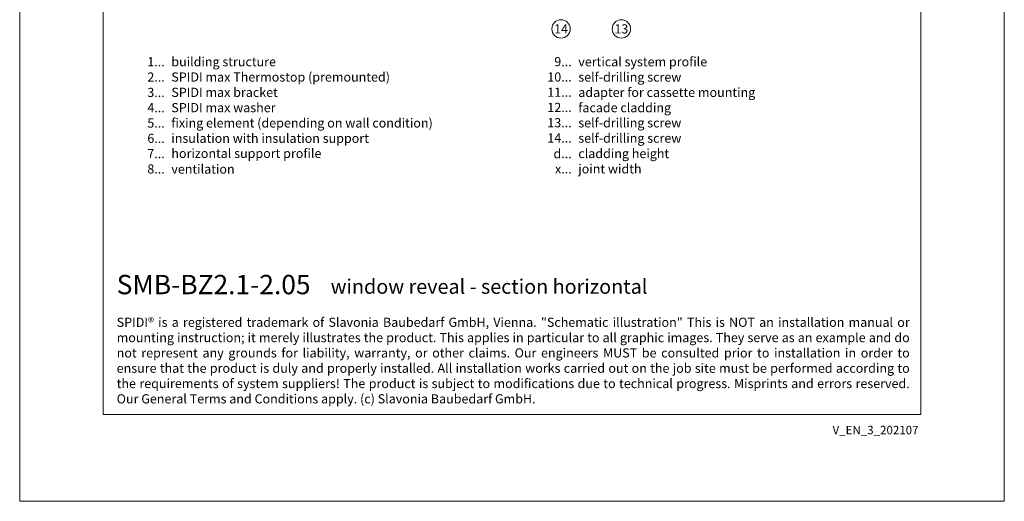
# Model space of a CAD drawing. Units: millimetres. Extents: x -1685 to 10728, y 4 to 6486.
# Drawn here: x 7827 to 8357, y 4 to 264 of the extents above; entities that cross this region are included whole.
import ezdxf

# ---------------------------------------------------------------- set-up
doc = ezdxf.new("R2010")
doc.units = ezdxf.units.MM
doc.layers.get('Defpoints').update_dxf_attribs({"lineweight": 5})
doc.layers.add('Blattrahmen_innen', color=252, linetype='Continuous', lineweight=5, true_color=0x696969)
doc.layers.add('Legende', color=251, linetype='Continuous', lineweight=5)
doc.layers.add('Legende_EN', color=251, linetype='Continuous', lineweight=5)
doc.layers.add('Text_EN', color=7, linetype='Continuous')
doc.styles.get("Standard").update_dxf_attribs({"font": 'arial.ttf'})
doc.styles.add('Text-H1.9', font='arial.ttf', dxfattribs={"height": 1.9})
doc.styles.add('Text-H3', font='arial.ttf', dxfattribs={"height": 3})
doc.styles.add('Text-H5', font='arial.ttf', dxfattribs={"height": 5})

msp = doc.modelspace()

# ---------------------------------------------------------------- linework, layer by layer
at = {"layer": 'Blattrahmen_innen'}
msp.add_lwpolyline([(7871.656, 51.174), (8312.409, 51.174), (8312.409, 648.079), (7871.656, 648.079)], close=True, dxfattribs=at)
at = {"layer": 'Defpoints'}
msp.add_lwpolyline([(7826.684, 755.013), (8357.381, 755.013), (8357.381, 4.455), (7826.684, 4.455)], close=True, dxfattribs=at)
at = {"layer": 'Legende'}
for centre in [(8118.467, 259.029), (8150.967, 259.029)]:
    msp.add_circle(centre, 4.95, dxfattribs=at)

# ---------------------------------------------------------------- texts
at = {"layer": 'Legende', "char_height": 4.95, "attachment_point": 5, "style": 'Text-H5'}
for s, insert in [('14', (8118.467, 259.029)), ('13', (8150.967, 259.029))]:
    msp.add_mtext_dynamic_manual_height_columns(s, width=10.27647, gutter_width=1, heights=[0], dxfattribs=dict(at, insert=insert))
at = {"layer": 'Legende_EN', "char_height": 4.95, "style": 'Text-H3'}
for s, width, gutter_width, insert, attachment_point in [('building structure', 145.19032, 1.1, (7908.42, 243.812), 1), ('vertical system profile', 145.19032, 1.1, (8127.769, 243.792), 1), ('1...', 4.72883, 1.1, (7904.86, 241.327), 6), ('9...', 4.72883, 1.1, (8124.209, 241.369), 6), ('2...', 4.72883, 1.1, (7904.86, 233.077), 6), ('SPIDI max Thermostop (premounted)', 145.19032, 1.1, (7908.42, 235.562), 1), ('10...', 4.72883, 1.1, (8124.209, 233.119), 6), ('self-drilling screw', 145.19032, 1.1, (8127.769, 235.542), 1), ('3...', 4.72883, 1.1, (7904.86, 224.783), 6), ('SPIDI max bracket', 145.19032, 1.1, (7908.42, 227.312), 1), ('11...', 4.72883, 1.1, (8124.209, 224.911), 6), ('adapter for cassette mounting', 145.19032, 1.1, (8127.769, 227.292), 1), ('4...', 4.72883, 1.1, (7904.86, 216.587), 6), ('SPIDI max washer', 145.19032, 1.1, (7908.42, 219.062), 1), ('12...', 4.72883, 1.1, (8124.209, 216.703), 6), ('facade cladding', 145.19032, 1.1, (8127.769, 219.042), 1), ('5...', 4.72883, 1.1, (7904.86, 208.295), 6), ('fixing element (depending on wall condition)', 170.98743, 1.1, (7908.42, 210.812), 1), ('13...', 4.72883, 1.1, (8124.209, 208.495), 6), ('self-drilling screw', 145.19032, 1.1, (8127.769, 210.876), 1), ('6...', 4.72883, 1.1, (7904.86, 200.034), 6), ('insulation with insulation support', 145.19032, 1.1, (7908.42, 202.562), 1), ('14...', 4.72883, 1.1, (8124.209, 200.244), 6), ('self-drilling screw', 145.19032, 1.1, (8127.769, 202.624), 1), ('7...', 4.72883, 1.1, (7904.86, 191.837), 6), ('horizontal support profile', 174.22838, 1.32, (7908.42, 194.416), 1), ('d...', 4.72883, 1.1, (8124.209, 191.821), 6), ('cladding height', 145.19032, 1.1, (8127.769, 194.336), 1), ('8...', 4.72883, 1.1, (7904.86, 183.534), 6), ('ventilation', 145.19032, 1.1, (7908.42, 185.957), 1), ('joint width', 131.9912, 1, (8127.769, 186.086), 1), ('x...', 4.29894, 1, (8124.209, 183.611), 6)]:
    msp.add_mtext_dynamic_manual_height_columns(s, width=width, gutter_width=gutter_width, heights=[0], dxfattribs=dict(at, insert=insert, attachment_point=attachment_point))
at = {"layer": 'Text_EN'}
for s, width, insert, char_height, attachment_point, style in [('{\\fArial|b1|i0|c0|p34;SMB-BZ2.1-2.05}', 78.12664, (7878.96, 116.038), 10.42117, 7, 'Text-H5'), ('window reveal - section horizontal', 200.13481, (7994.288, 116.282), 7.81587, 7, 'Text-H5'), ('\\pxqj;SPIDI® is a registered trademark of Slavonia Baubedarf GmbH, Vienna. "Schematic illustration" This is NOT an installation manual or mounting instruction; it merely illustrates the product. This applies in particular to all graphic images. They serve as an example and do not represent any grounds for liability, warranty, or other claims. Our engineers MUST be consulted prior to installation in order to ensure that the product is duly and properly installed. All installation works carried out on the job site must be performed according to the requirements of system suppliers! The product is subject to modifications due to technical progress. Misprints and errors reserved. Our General Terms and Conditions apply. (c) Slavonia Baubedarf GmbH.', 427.4448, (7878.96, 103.41), 4.950054, 1, 'Text-H1.9')]:
    msp.add_mtext_dynamic_manual_height_columns(s, width=width, gutter_width=1, heights=[0], dxfattribs=dict(at, insert=insert, char_height=char_height, attachment_point=attachment_point, style=style))
at = {"layer": 'Text_EN', "insert": (8311.139, 45.123), "char_height": 4.55926, "width": 40.07205, "attachment_point": 3, "line_spacing_factor": 0.963855}
msp.add_mtext('V_EN_3_202107', dxfattribs=at)

doc.saveas('drawing.dxf')
